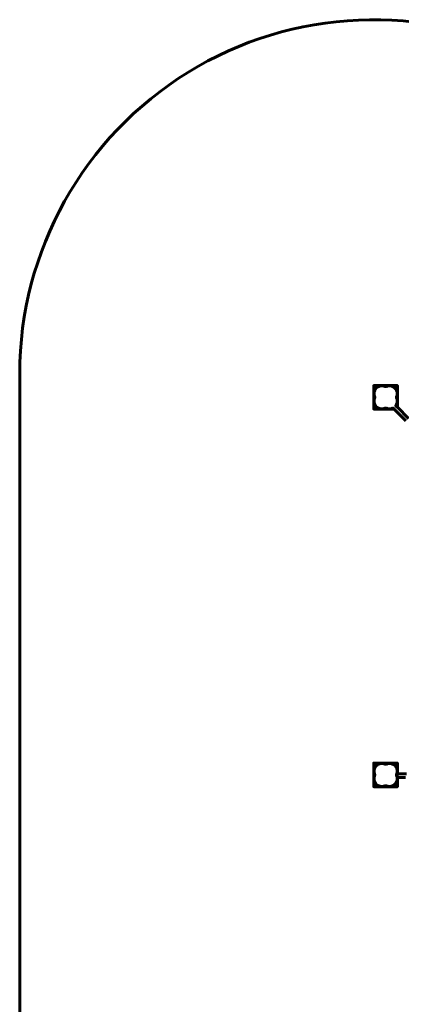
# Model space of a CAD drawing. Units: millimetres. Extents: x -17704 to -13112, y -7124 to -723.
# Drawn here: x -17704 to -16087, y -4896 to -723 of the extents above; entities that cross this region are included whole.
import ezdxf

# ---------------------------------------------------------------- set-up
doc = ezdxf.new("R2010")
doc.units = ezdxf.units.MM
doc.linetypes.add('K5LT_BASIC', pattern=[0])
doc.layers.add('ASHADE', color=7, linetype='Continuous')

msp = doc.modelspace()

# ---------------------------------------------------------------- linework, layer by layer
at = {"layer": 'ASHADE', "linetype": 'K5LT_BASIC', "lineweight": 60}
msp.add_line((-17703.7, -2223.3), (-17703.7, -5623.9), dxfattribs=at)
for points in [[(-16068.5, -2423.2), (-16117.7, -2373.6), (-16203.7, -2373.6), (-16203.7, -2273.6), (-16103.7, -2273.6), (-16103.7, -2364.9), (-16056.5, -2412.6)], [(-16069.2, -3934.7), (-16103.7, -3934.6), (-16103.7, -3973.6), (-16203.7, -3973.6), (-16203.7, -3873.6), (-16103.7, -3873.6), (-16103.7, -3918.6), (-16065.9, -3918.7)]]:
    msp.add_lwpolyline(points, dxfattribs=at)
for points in [[(-16170, -2274.6), (-16202.7, -2274.6), (-16202.7, -2307.3), (-16202.3, -2302.6), (-16202.2, -2301.6), (-16202.1, -2301.2), (-16202, -2300.6), (-16200, -2294.3), (-16199.2, -2292.8), (-16198.9, -2292), (-16198.2, -2291), (-16197, -2288.8), (-16193.1, -2284.2), (-16188.5, -2280.3), (-16186.3, -2279.1), (-16185.3, -2278.4), (-16184.5, -2278.1), (-16183, -2277.3), (-16176.7, -2275.3), (-16176.1, -2275.2), (-16175.7, -2275.1), (-16174.7, -2275.1)], [(-16137.5, -2274.6), (-16170, -2274.6), (-16166.9, -2274.9), (-16165.6, -2274.9), (-16164.7, -2275.1), (-16163.3, -2275.3), (-16157, -2277.3), (-16156.3, -2277.6), (-16155.5, -2277.8), (-16155, -2278), (-16153.7, -2278.1), (-16152.5, -2278), (-16152, -2277.8), (-16151.2, -2277.6), (-16150.5, -2277.3), (-16144.2, -2275.3), (-16142.8, -2275.1), (-16141.9, -2274.9), (-16140.6, -2274.9)], [(-16114.3, -2284.2), (-16110.5, -2288.8), (-16109.3, -2291), (-16108.6, -2292), (-16108.3, -2292.8), (-16107.4, -2294.3), (-16105.4, -2300.6), (-16105.4, -2301.2), (-16105.3, -2301.6), (-16105.2, -2302.6), (-16104.7, -2307.3), (-16104.7, -2274.6), (-16137.5, -2274.6), (-16132.8, -2275.1), (-16131.8, -2275.1), (-16131.4, -2275.2), (-16130.8, -2275.3), (-16124.5, -2277.3), (-16123, -2278.1), (-16122.1, -2278.4), (-16121.2, -2279.1), (-16118.9, -2280.3)], [(-16202.7, -2307.3), (-16202.7, -2339.8), (-16202.4, -2336.7), (-16202.4, -2335.4), (-16202.2, -2334.6), (-16202, -2333.1), (-16200.9, -2329.1), (-16200.9, -2328.9), (-16200.8, -2328.6), (-16200.6, -2328.2), (-16200.5, -2327.8), (-16200.3, -2327.3), (-16200, -2326.7), (-16199.7, -2326.1), (-16199.4, -2325.2), (-16199.3, -2324.8), (-16199.2, -2323.6), (-16199.3, -2322.4), (-16199.4, -2322), (-16199.7, -2321.1), (-16200, -2320.5), (-16200.3, -2319.9), (-16200.5, -2319.4), (-16200.6, -2318.9), (-16200.8, -2318.6), (-16200.9, -2318.3), (-16200.9, -2318.1), (-16202, -2314.1), (-16202.2, -2312.6), (-16202.4, -2311.8), (-16202.4, -2310.5)], [(-16107.5, -2320.5), (-16107.8, -2321.1), (-16108.1, -2322), (-16108.2, -2322.4), (-16108.3, -2323.6), (-16108.2, -2324.8), (-16108.1, -2325.2), (-16107.8, -2326.1), (-16107.5, -2326.7), (-16107.2, -2327.3), (-16107, -2327.8), (-16106.9, -2328.2), (-16106.7, -2328.6), (-16106.6, -2328.9), (-16106.5, -2329.1), (-16105.4, -2333.1), (-16105.3, -2334.6), (-16105, -2335.4), (-16105.1, -2336.7), (-16104.7, -2339.8), (-16104.7, -2307.3), (-16105.1, -2310.5), (-16105, -2311.8), (-16105.3, -2312.6), (-16105.4, -2314.1), (-16106.5, -2318.1), (-16106.6, -2318.3), (-16106.7, -2318.6), (-16106.9, -2318.9), (-16107, -2319.4), (-16107.2, -2319.9)], [(-16202.7, -2372.6), (-16170, -2372.6), (-16174.7, -2372.1), (-16175.7, -2372.1), (-16176.1, -2371.9), (-16176.7, -2371.9), (-16183, -2369.9), (-16184.5, -2369), (-16185.3, -2368.8), (-16186.3, -2368.1), (-16188.5, -2366.8), (-16193.1, -2363), (-16197, -2358.4), (-16198.2, -2356.1), (-16198.9, -2355.2), (-16199.2, -2354.4), (-16200, -2352.8), (-16202, -2346.5), (-16202.1, -2345.9), (-16202.2, -2345.6), (-16202.3, -2344.5), (-16202.7, -2339.8)], [(-16170, -2372.6), (-16137.5, -2372.6), (-16140.6, -2372.3), (-16141.9, -2372.3), (-16142.8, -2372), (-16144.2, -2371.9), (-16150.5, -2369.9), (-16151.2, -2369.6), (-16152, -2369.3), (-16152.5, -2369.2), (-16153.7, -2369), (-16155, -2369.2), (-16155.5, -2369.3), (-16156.3, -2369.6), (-16157, -2369.9), (-16163.3, -2371.9), (-16164.7, -2372), (-16165.6, -2372.3), (-16166.9, -2372.3)], [(-16118.7, -2372.6), (-16122.4, -2368.8), (-16123, -2369), (-16124.5, -2369.9), (-16130.8, -2371.9), (-16131.4, -2371.9), (-16131.8, -2372.1), (-16132.8, -2372.1), (-16137.5, -2372.6)], [(-16104.7, -2364.1), (-16110.4, -2358.3), (-16110.5, -2358.4), (-16111, -2359), (-16104.7, -2365.2)], [(-16104.7, -2363.9), (-16104.7, -2339.8), (-16105.2, -2344.5), (-16105.3, -2345.6), (-16105.4, -2345.9), (-16105.4, -2346.5), (-16107.4, -2352.8), (-16108.3, -2354.4), (-16108.6, -2355.2), (-16109.3, -2356.1), (-16110.4, -2358.2)], [(-16188.5, -3880.3), (-16186.3, -3879.1), (-16185.3, -3878.4), (-16184.5, -3878.1), (-16183, -3877.3), (-16176.7, -3875.3), (-16176.1, -3875.2), (-16175.7, -3875.1), (-16174.7, -3875.1), (-16170, -3874.6), (-16202.7, -3874.6), (-16202.7, -3907.3), (-16202.3, -3902.6), (-16202.2, -3901.6), (-16202.1, -3901.2), (-16202, -3900.6), (-16200, -3894.3), (-16199.2, -3892.8), (-16198.9, -3892), (-16198.2, -3891), (-16197, -3888.8), (-16193.1, -3884.2)], [(-16153.7, -3878.1), (-16152.5, -3878), (-16152, -3877.8), (-16151.2, -3877.6), (-16150.5, -3877.3), (-16144.2, -3875.3), (-16142.8, -3875.1), (-16141.9, -3874.9), (-16140.6, -3874.9), (-16137.5, -3874.6), (-16170, -3874.6), (-16166.9, -3874.9), (-16165.6, -3874.9), (-16164.7, -3875.1), (-16163.3, -3875.3), (-16157, -3877.3), (-16156.3, -3877.6), (-16155.5, -3877.8), (-16155, -3878)], [(-16114.3, -3884.2), (-16110.5, -3888.8), (-16109.3, -3891), (-16108.6, -3892), (-16108.3, -3892.8), (-16107.4, -3894.3), (-16105.4, -3900.6), (-16105.4, -3901.2), (-16105.3, -3901.6), (-16105.2, -3902.6), (-16104.7, -3907.3), (-16104.7, -3874.6), (-16137.5, -3874.6), (-16132.8, -3875.1), (-16131.8, -3875.1), (-16131.4, -3875.2), (-16130.8, -3875.3), (-16124.5, -3877.3), (-16123, -3878.1), (-16122.1, -3878.4), (-16121.2, -3879.1), (-16118.9, -3880.3)], [(-16202.7, -3907.3), (-16202.7, -3939.8), (-16202.4, -3936.7), (-16202.4, -3935.4), (-16202.2, -3934.6), (-16202, -3933.1), (-16200.9, -3929.1), (-16200.9, -3928.9), (-16200.8, -3928.6), (-16200.6, -3928.2), (-16200.5, -3927.8), (-16200.3, -3927.3), (-16200, -3926.7), (-16199.7, -3926.1), (-16199.4, -3925.2), (-16199.3, -3924.8), (-16199.2, -3923.6), (-16199.3, -3922.4), (-16199.4, -3922), (-16199.7, -3921.1), (-16200, -3920.5), (-16200.3, -3919.9), (-16200.5, -3919.4), (-16200.6, -3918.9), (-16200.8, -3918.6), (-16200.9, -3918.3), (-16200.9, -3918.1), (-16202, -3914.1), (-16202.2, -3912.6), (-16202.4, -3911.8), (-16202.4, -3910.5)], [(-16104.7, -3939.8), (-16104.7, -3907.3), (-16105.1, -3910.5), (-16105, -3911.8), (-16105.3, -3912.6), (-16105.4, -3914.1), (-16106.5, -3918.1), (-16106.6, -3918.3), (-16106.7, -3918.6), (-16106.9, -3918.9), (-16107, -3919.4), (-16107.2, -3919.9), (-16107.5, -3920.5), (-16107.8, -3921.1), (-16108.1, -3922), (-16108.2, -3922.4), (-16108.3, -3923.6), (-16108.2, -3924.8), (-16108.1, -3925.2), (-16107.8, -3926.1), (-16107.5, -3926.7), (-16107.2, -3927.3), (-16107, -3927.8), (-16106.9, -3928.2), (-16106.7, -3928.6), (-16106.6, -3928.9), (-16106.5, -3929.1), (-16105.4, -3933.1), (-16105.3, -3934.6), (-16105, -3935.4), (-16105.1, -3936.7)], [(-16202.7, -3939.8), (-16202.7, -3972.6), (-16170, -3972.6), (-16174.7, -3972.1), (-16175.7, -3972.1), (-16176.1, -3971.9), (-16176.7, -3971.9), (-16183, -3969.9), (-16184.5, -3969), (-16185.3, -3968.8), (-16186.3, -3968.1), (-16188.5, -3966.8), (-16193.1, -3963), (-16197, -3958.4), (-16198.2, -3956.1), (-16198.9, -3955.2), (-16199.2, -3954.4), (-16200, -3952.8), (-16202, -3946.5), (-16202.1, -3945.9), (-16202.2, -3945.6), (-16202.3, -3944.5)], [(-16137.5, -3972.6), (-16104.7, -3972.6), (-16104.7, -3939.8), (-16105.2, -3944.5), (-16105.3, -3945.6), (-16105.4, -3945.9), (-16105.4, -3946.5), (-16107.4, -3952.8), (-16108.3, -3954.4), (-16108.6, -3955.2), (-16109.3, -3956.1), (-16110.5, -3958.4), (-16114.3, -3963), (-16118.9, -3966.8), (-16121.2, -3968.1), (-16122.1, -3968.8), (-16123, -3969), (-16124.5, -3969.9), (-16130.8, -3971.9), (-16131.4, -3971.9), (-16131.8, -3972.1), (-16132.8, -3972.1)], [(-16170, -3972.6), (-16137.5, -3972.6), (-16140.6, -3972.3), (-16141.9, -3972.3), (-16142.8, -3972), (-16144.2, -3971.9), (-16150.5, -3969.9), (-16151.2, -3969.6), (-16152, -3969.3), (-16152.5, -3969.2), (-16153.7, -3969), (-16155, -3969.2), (-16155.5, -3969.3), (-16156.3, -3969.6), (-16157, -3969.9), (-16163.3, -3971.9), (-16164.7, -3972), (-16165.6, -3972.3), (-16166.9, -3972.3)]]:
    msp.add_lwpolyline(points, close=True, dxfattribs=at)
msp.add_arc((-16203.7, -2223.3), 1500, 63.3045, 180, dxfattribs=at)

doc.saveas('drawing.dxf')
